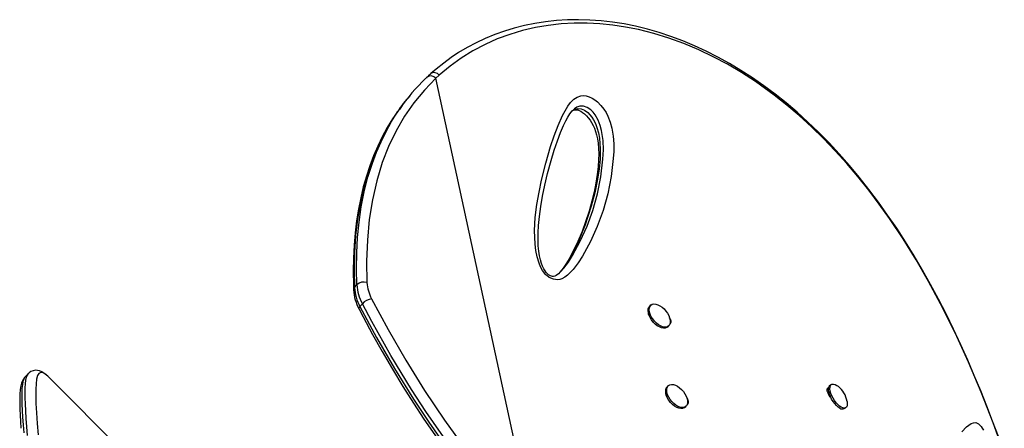
# Model space of a CAD drawing. Units: inches. Extents: x -303 to 408, y -371 to 189.
# Drawn here: x -14 to 11, y 37 to 48 of the extents above; entities that cross this region are included whole.
import ezdxf

# ---------------------------------------------------------------- set-up
doc = ezdxf.new("R2010")
doc.units = ezdxf.units.IN
doc.header["$MEASUREMENT"] = 0
doc.layers.add('CONTOUR', color=7, linetype='Continuous')

msp = doc.modelspace()

# ---------------------------------------------------------------- linework, layer by layer
at = {"layer": 'CONTOUR', "lineweight": 25}
for p, q in [((-2.9787, 46.27489), (-3.06699, 46.19393)), ((-0.60207, 34.8312), (-3.06699, 46.19393)), ((-3.6666, 45.82366), (-3.72682, 45.75313)), ((0.07021, 41.30572), (0.0787, 41.31434)), ((-5.11846, 40.91743), (-5.05825, 40.98796)), ((-4.92043, 40.50812), (-4.98064, 40.43758)), ((2.29392, 40.27942), (2.29959, 40.2842)), ((2.36791, 40.47662), (2.33787, 40.45206)), ((2.7731, 39.91973), (2.80313, 39.94429)), ((-13.34458, 38.75265), (-13.43391, 38.66331)), ((-12.83032, 38.65478), (-12.83512, 38.65955)), ((1.96265, 23.86181), (-12.83032, 38.65478)), ((2.80819, 38.44699), (2.77816, 38.42243)), ((6.81275, 38.33132), (6.84938, 38.35325)), ((6.84313, 38.27992), (6.85323, 38.28601)), ((6.86303, 38.19614), (6.84313, 38.27992)), ((6.9234, 38.47465), (6.88723, 38.45285)), ((3.21339, 37.89011), (3.24342, 37.91466)), ((7.24218, 37.86395), (7.27835, 37.88575))]:
    msp.add_line(p, q, dxfattribs=at)
at = {"layer": 'CONTOUR', "lineweight": 25, "flags": 128}
for points in [[(11.13162, 37.15709), (10.98851, 37.54324), (10.84001, 37.92939), (10.68573, 38.3156), (10.52522, 38.70201), (10.35801, 39.08871), (10.18361, 39.47578), (10.00152, 39.86326), (9.81126, 40.25075), (9.61895, 40.62522), (9.42072, 40.99427), (9.21622, 41.35805), (9.00557, 41.71581), (8.78892, 42.06681), (8.56645, 42.4103), (8.33835, 42.74556), (8.10518, 43.07157), (7.8662, 43.38928), (7.62147, 43.69824), (7.3722, 43.99674), (7.11823, 44.2849), (6.85941, 44.56279), (6.59557, 44.83052), (6.32657, 45.08814), (6.05233, 45.33558), (5.77523, 45.57055), (5.49495, 45.79353), (5.211, 46.005), (4.92398, 46.20455), (4.6345, 46.39181), (4.34314, 46.56645), (4.0505, 46.7282), (3.75713, 46.87685), (3.46279, 47.01266), (3.16628, 47.13632), (2.86882, 47.24735), (2.57118, 47.34557), (2.27406, 47.43084), (1.97814, 47.50308), (1.68406, 47.56227), (1.39241, 47.60843), (1.10368, 47.64161), (0.81828, 47.66195), (0.53533, 47.66972), (0.25478, 47.66506), (-0.02254, 47.64805), (-0.29585, 47.61883), (-0.56443, 47.57757), (-0.82763, 47.5245), (-1.08483, 47.45985), (-1.33551, 47.3839), (-1.579, 47.29708), (-1.81722, 47.19896), (-2.04945, 47.0898), (-2.27493, 46.96997), (-2.49362, 46.83957), (-2.67898, 46.71657), (-2.86687, 46.57813), (-3.05822, 46.42492), (-3.19208, 46.31115)], [(11.28236, 36.72847), (10.99848, 37.5083), (10.69752, 38.27685), (10.3765, 39.03606), (10.03831, 39.77458), (9.67234, 40.50966), (9.37022, 41.07105), (9.05605, 41.61533), (8.72747, 42.1452), (8.38653, 42.65598), (8.12718, 43.01985), (7.86115, 43.37248), (7.58746, 43.7148), (7.30714, 44.04523), (7.01701, 44.36695), (6.72032, 44.67577), (6.41599, 44.97239), (6.10535, 45.2552), (5.79456, 45.51898), (5.47775, 45.76907), (5.00277, 46.1103), (4.65338, 46.33653), (4.29869, 46.54552), (3.93737, 46.73767), (3.5716, 46.91148), (3.19606, 47.06883), (2.81704, 47.20634), (2.43308, 47.32396), (2.0471, 47.42024), (1.72348, 47.48392), (1.39956, 47.53202), (1.07438, 47.5644), (0.75004, 47.58056), (0.42232, 47.58), (0.09695, 47.56203), (-0.22709, 47.52608), (-0.54709, 47.47202), (-0.87594, 47.39612), (-1.19846, 47.3003), (-1.5158, 47.18359), (-1.82447, 47.04661), (-2.13034, 46.88553), (-2.4247, 46.70361), (-2.70753, 46.49821), (-2.97872, 46.2749)], [(-3.28617, 46.22418), (-3.29144, 46.21941), (-3.31137, 46.19955)], [(-3.19339, 46.30834), (-3.25329, 46.25523), (-3.28571, 46.22351)], [(-2.9787, 46.27489), (-3.02429, 46.30968), (-3.08295, 46.33325), (-3.11524, 46.3371), (-3.14754, 46.3336), (-3.17777, 46.32148), (-3.19124, 46.31016)], [(-3.06699, 46.19393), (-3.35534, 45.8972), (-3.61838, 45.57797), (-3.85503, 45.23778), (-4.07031, 44.86726), (-4.25747, 44.47682), (-4.41634, 44.06863), (-4.55715, 43.60702), (-4.6661, 43.12783), (-4.74408, 42.63378), (-4.79305, 42.11425), (-4.81242, 41.58247), (-4.80372, 41.04081)], [(-0.26118, 41.21768), (-0.28598, 41.24074), (-0.36924, 41.34362), (-0.42086, 41.43492), (-0.46074, 41.52748), (-0.51208, 41.6922), (-0.54361, 41.854), (-0.56121, 42.01173), (-0.57297, 42.35522), (-0.55579, 42.6868), (-0.51614, 43.00802), (-0.46053, 43.32047), (-0.39542, 43.62572), (-0.29035, 44.05391), (-0.16981, 44.47), (-0.07995, 44.74086), (0.01931, 45.00366), (0.13112, 45.25642), (0.26541, 45.48834), (0.33709, 45.58147), (0.42, 45.66232), (0.50063, 45.71565), (0.59508, 45.74886), (0.65872, 45.75525), (0.72775, 45.74917), (0.80186, 45.72848), (0.87804, 45.69319), (0.94674, 45.64911), (1.01307, 45.59566), (1.0988, 45.50955), (1.17459, 45.41386), (1.23003, 45.32689), (1.27652, 45.23795), (1.33787, 45.08297), (1.37894, 44.93127), (1.41249, 44.72999), (1.42634, 44.53641), (1.42537, 44.3497), (1.41447, 44.169), (1.36022, 43.71327), (1.27315, 43.27612), (1.15521, 42.85735), (1.00837, 42.45679), (0.83459, 42.07425), (0.63583, 41.70954), (0.52717, 41.53596), (0.40482, 41.37313), (0.26157, 41.22958), (0.19394, 41.17888), (0.11771, 41.13826), (0.06319, 41.12052), (0.00284, 41.1124), (-0.09624, 41.12494), (-0.20173, 41.17311), (-0.26118, 41.21768)], [(0.08837, 41.32415), (0.16585, 41.40276), (0.28243, 41.56011), (0.38609, 41.72758), (0.5813, 42.08852), (0.75201, 42.46685), (0.89625, 42.86273), (1.01209, 43.27634), (1.09757, 43.70784), (1.15075, 44.1574), (1.16291, 44.38647), (1.15602, 44.6258), (1.11849, 44.87755), (1.0842, 45.00544), (1.03284, 45.13605), (0.95667, 45.26796), (0.90378, 45.33484), (0.84395, 45.39508), (0.75754, 45.4578), (0.66391, 45.49255), (0.57234, 45.49181), (0.49579, 45.46407), (0.43063, 45.41988), (0.41608, 45.40549)], [(-4.0437, 45.34145), (-4.15977, 45.16905), (-4.29308, 44.949), (-4.41709, 44.72065), (-4.53183, 44.48381), (-4.63731, 44.23829), (-4.73335, 43.98421), (-4.81932, 43.7231), (-4.89546, 43.45426), (-4.96191, 43.177), (-5.01857, 42.89118), (-5.06533, 42.59665), (-5.10209, 42.29329), (-5.1287, 41.98093), (-5.14503, 41.65946), (-5.15092, 41.32872), (-5.14594, 40.98829), (-5.14052, 40.85671)], [(-4.0362, 45.34851), (-4.15495, 45.17407), (-4.3212, 44.89473), (-4.47163, 44.60352), (-4.60657, 44.30003), (-4.7255, 43.98585), (-4.80877, 43.72862), (-4.94525, 43.19729), (-5.04292, 42.64418), (-5.09065, 42.22563), (-5.11869, 41.79811), (-5.12775, 41.36131), (-5.11846, 40.91743)], [(-5.05825, 40.98796), (-5.06743, 41.39031), (-5.0616, 41.78782), (-5.03999, 42.18072), (-5.00193, 42.56736), (-4.9459, 42.95207), (-4.87164, 43.32871), (-4.77822, 43.69754), (-4.66529, 44.05639), (-4.56318, 44.32916), (-4.4489, 44.59436), (-4.3222, 44.85183), (-4.18264, 45.10174), (-4.0305, 45.34295), (-3.97697, 45.41838)], [(-0.20267, 41.22773), (-0.21803, 41.23829), (-0.24867, 41.2642), (-0.27873, 41.29658), (-0.30913, 41.33741), (-0.34, 41.38883), (-0.37046, 41.45196), (-0.39921, 41.52689), (-0.42612, 41.61651), (-0.44812, 41.71604), (-0.46549, 41.83084), (-0.47864, 41.97027), (-0.48471, 42.12768), (-0.48232, 42.29611), (-0.47109, 42.485), (-0.44959, 42.70793), (-0.41571, 42.95985), (-0.37095, 43.21964), (-0.31395, 43.49432), (-0.24322, 43.7898), (-0.15606, 44.11603), (-0.07746, 44.37908), (0.00133, 44.61372), (0.08163, 44.82552), (0.15688, 45.00194), (0.21221, 45.11851), (0.26561, 45.21622), (0.31814, 45.29657), (0.37796, 45.36991), (0.41522, 45.40633)], [(0.3732, 45.36407), (0.39382, 45.38119), (0.45128, 45.41138), (0.51894, 45.42843), (0.59914, 45.42347), (0.68285, 45.39009), (0.7675, 45.3281), (0.82383, 45.27166), (0.87215, 45.21162), (0.91494, 45.14624), (0.964, 45.05069), (1.00202, 44.95265), (1.03936, 44.81779), (1.0633, 44.68528), (1.07778, 44.54904), (1.08394, 44.41611), (1.07822, 44.15736), (1.05448, 43.90057), (1.0176, 43.65096), (0.94592, 43.30268), (0.85611, 42.96479), (0.70172, 42.49695), (0.51552, 42.04746), (0.40597, 41.82514), (0.28527, 41.61005), (0.14842, 41.40494), (0.07151, 41.30852), (0.02814, 41.26307)], [(0.37823, 45.36825), (0.39486, 45.37971), (0.43203, 45.39535), (0.46368, 45.40057), (0.49015, 45.39973), (0.51641, 45.39435), (0.55139, 45.38216), (0.59326, 45.36182), (0.64005, 45.33261), (0.68892, 45.29484), (0.73693, 45.24965), (0.78216, 45.19892), (0.82614, 45.14086), (0.86751, 45.07646), (0.90527, 45.00651), (0.93807, 44.93271), (0.9663, 44.85441), (0.99169, 44.76507), (1.0125, 44.66687), (1.02899, 44.55526), (1.04075, 44.42431), (1.0451, 44.2866), (1.04167, 44.13695), (1.02969, 43.9674), (1.00705, 43.76424), (0.97373, 43.54954), (0.92902, 43.32537), (0.87211, 43.09101), (0.80141, 42.84223), (0.71447, 42.57348), (0.62522, 42.33), (0.52084, 42.07958), (0.41119, 41.84913), (0.29605, 41.63652), (0.21472, 41.50238), (0.13723, 41.39032), (0.06719, 41.30399)], [(0.07268, 41.30395), (0.03079, 41.26494), (-0.02696, 41.22421), (-0.06157, 41.20724), (-0.09362, 41.19902), (-0.12212, 41.19812), (-0.1467, 41.20229), (-0.17174, 41.21107), (-0.20267, 41.22773)], [(-0.79265, 34.64723), (-1.36092, 35.25578), (-1.90239, 35.88521), (-2.22423, 36.28391), (-2.53564, 36.68822), (-2.9348, 37.23463), (-3.31602, 37.78793), (-3.67978, 38.34654), (-4.20002, 39.20174), (-4.68495, 40.06438), (-4.92043, 40.50812)], [(-4.68658, 40.63295), (-4.26935, 39.85823), (-3.82496, 39.08833), (-3.34946, 38.32196), (-2.84622, 37.56983), (-2.47969, 37.05716), (-2.09671, 36.55093), (-1.69707, 36.05277), (-1.16473, 35.43384), (-0.60207, 34.8312)], [(-5.00342, 40.36993), (-4.9018, 40.17582), (-4.66044, 39.72928), (-4.42152, 39.3033), (-4.15996, 38.85502), (-3.89687, 38.42235), (-3.63187, 38.00404), (-3.36441, 37.59875), (-3.09394, 37.20521), (-2.82163, 36.82492), (-2.54758, 36.45755), (-2.27128, 36.10198), (-1.99322, 35.75851), (-1.71383, 35.42732), (-1.43348, 35.10851), (-1.15253, 34.80211), (-0.88675, 34.52415)], [(-4.98064, 40.43758), (-4.55895, 39.65464), (-4.10954, 38.8763), (-3.63078, 38.10503), (-3.24368, 37.52141), (-2.83689, 36.94376), (-2.41001, 36.37416), (-1.96261, 35.81468), (-1.68437, 35.48495), (-1.27691, 35.02592), (-0.85287, 34.5767)], [(2.7731, 39.91973), (2.76045, 39.91081), (2.72277, 39.89622), (2.67824, 39.89349), (2.62869, 39.90273), (2.57614, 39.92357), (2.52275, 39.95514), (2.4707, 39.99616), (2.42211, 40.04495), (2.37899, 40.09951), (2.34309, 40.1576), (2.31589, 40.21686), (2.2985, 40.27484), (2.29163, 40.32919), (2.29556, 40.37767), (2.31013, 40.4183), (2.33475, 40.44941), (2.33787, 40.45206)], [(2.83509, 40.15019), (2.84728, 40.09374), (2.84876, 40.04206), (2.83946, 39.99728), (2.81977, 39.96122), (2.79048, 39.93537), (2.7528, 39.92078), (2.70828, 39.91805), (2.65873, 39.92729), (2.60618, 39.94812), (2.55278, 39.9797), (2.50073, 40.02072), (2.45215, 40.06951), (2.40902, 40.12406), (2.37313, 40.18216), (2.34593, 40.24141), (2.32854, 40.2994), (2.32166, 40.35374), (2.3256, 40.40222), (2.34017, 40.44285), (2.36479, 40.47396), (2.39844, 40.49429), (2.43975, 40.50299), (2.48703, 40.49972), (2.53835, 40.48461), (2.59159, 40.45827), (2.64459, 40.42179), (2.69517, 40.37665), (2.74125, 40.32471), (2.78097, 40.26809), (2.81268, 40.20911), (2.83509, 40.15019)], [(2.82775, 40.15655), (2.84559, 40.13099), (2.86484, 40.07917), (2.86677, 40.03334), (2.84969, 40.00128), (2.83478, 39.99124), (2.83043, 39.99014)], [(-12.86049, 38.68232), (-12.88789, 38.70842), (-12.95542, 38.76092), (-13.01159, 38.79456), (-13.06792, 38.81743), (-13.11984, 38.82877), (-13.17278, 38.83056), (-13.2315, 38.82022), (-13.28422, 38.79811), (-13.3288, 38.76715), (-13.34489, 38.75071)], [(-12.83513, 38.65956), (-12.90494, 38.72164), (-12.97844, 38.76681), (-13.03722, 38.77621), (-13.08278, 38.75165), (-13.11667, 38.69492), (-13.14039, 38.60783), (-13.15548, 38.49218), (-13.16297, 38.3512), (-13.16361, 38.1848), (-13.15817, 37.99442), (-13.14573, 37.75556), (-13.12725, 37.48987), (-13.10343, 37.19906)], [(-13.43377, 38.66198), (-13.44607, 38.65032), (-13.47652, 38.60954), (-13.50152, 38.56298), (-13.5227, 38.50729), (-13.541, 38.43569), (-13.55565, 38.34171), (-13.56469, 38.23194), (-13.5685, 38.11426), (-13.56828, 37.98749), (-13.56472, 37.85054), (-13.55816, 37.70093), (-13.54883, 37.54044), (-13.53677, 37.36768)], [(-13.43251, 38.6621), (-13.44503, 38.65018), (-13.46804, 38.60767), (-13.48613, 38.55002), (-13.50081, 38.46925), (-13.51038, 38.37117), (-13.51526, 38.25614), (-13.51587, 38.12502), (-13.51262, 37.98), (-13.50582, 37.82039), (-13.49572, 37.64641), (-13.48258, 37.45887), (-13.4665, 37.25666)], [(-13.36829, 37.18559), (-13.38668, 37.4074), (-13.40216, 37.61536), (-13.41448, 37.80911), (-13.42328, 37.98759), (-13.42791, 38.13369), (-13.42921, 38.26647), (-13.42691, 38.38556), (-13.42061, 38.49011), (-13.40992, 38.57953), (-13.39442, 38.65309), (-13.37361, 38.71024), (-13.34705, 38.75013), (-13.34491, 38.75155)], [(2.76828, 38.27235), (2.76189, 38.32647), (2.76632, 38.37464), (2.78137, 38.41486), (2.80642, 38.44551), (2.84046, 38.46532), (2.88208, 38.47348), (2.92959, 38.46966), (2.98104, 38.45402), (3.03432, 38.42719), (3.08725, 38.39027), (3.13767, 38.34478), (3.18351, 38.29258), (3.22289, 38.23581), (3.2542, 38.17678), (3.27616, 38.11792), (3.28787, 38.06163), (3.28886, 38.01022), (3.27907, 37.9658), (3.25892, 37.93018), (3.22922, 37.90482), (3.19119, 37.89077), (3.1464, 37.88858), (3.09666, 37.89837), (3.04403, 37.91971), (2.99065, 37.95175), (2.93871, 37.99316), (2.89033, 38.04226), (2.8475, 38.09703), (2.81197, 38.15523), (2.7852, 38.21448), (2.76828, 38.27235)], [(6.90007, 38.15198), (6.89764, 38.154), (6.86285, 38.19637), (6.83268, 38.24968), (6.81499, 38.30259), (6.8115, 38.34733), (6.82385, 38.37607), (6.83537, 38.38374), (6.84926, 38.3856), (6.85022, 38.38527)], [(7.13189, 37.87558), (7.08861, 37.90401), (7.04436, 37.94285), (7.00094, 37.99052), (6.96013, 38.04506), (6.9236, 38.10425), (6.89285, 38.16564), (6.86914, 38.22675), (6.85343, 38.28505), (6.84637, 38.33817), (6.84825, 38.38393), (6.85899, 38.42046), (6.87815, 38.44625), (6.88723, 38.45285)], [(7.16805, 37.89738), (7.12478, 37.92581), (7.08053, 37.96465), (7.03711, 38.01232), (6.9963, 38.06686), (6.95977, 38.12604), (6.92902, 38.18744), (6.9053, 38.24854), (6.88959, 38.30685), (6.88254, 38.35997), (6.88442, 38.40573), (6.89516, 38.44226), (6.91432, 38.46805), (6.94112, 38.48207), (6.97446, 38.48372), (7.01298, 38.47295), (7.05509, 38.45019), (7.08504, 38.42822)], [(3.21339, 37.89011), (3.19919, 37.88027), (3.16116, 37.86621), (3.11636, 37.86403), (3.06663, 37.87381), (3.014, 37.89516), (2.96061, 37.92719), (2.90867, 37.96861), (2.8603, 38.0177), (2.81747, 38.07247), (2.78194, 38.13067), (2.75517, 38.18992), (2.73824, 38.24779)], [(3.26947, 38.12487), (3.28588, 38.10136), (3.30513, 38.04954), (3.30706, 38.00371), (3.28998, 37.97165), (3.27507, 37.96161), (3.27265, 37.961)], [(7.31364, 38.0459), (7.31679, 38.0262), (7.31939, 37.97651), (7.31305, 37.93515), (7.29802, 37.90383), (7.27492, 37.88382), (7.24469, 37.87595), (7.20858, 37.88053), (7.16805, 37.89738)], [(10.21076, 37.27471), (10.32565, 37.40245), (10.44957, 37.48772), (10.50402, 37.50908), (10.56423, 37.51038), (10.63404, 37.47657), (10.66378, 37.45063), (10.69619, 37.41347), (10.7254, 37.37202), (10.75617, 37.32056)]]:
    msp.add_lwpolyline(points, dxfattribs=at)
at = {"layer": 'CONTOUR', "lineweight": 25}
for centre, radius, start, end in [((-3.19301, 46.09056), 0.16299, 39.36112, 124.914949), ((-0.01308, 42.70957), 4.80105, 133.504016, 145.652415), ((-1.22028, 43.4998), 3.36855, 138.044444, 146.714264), ((-4.88691, 40.80214), 0.25275, 70.783772, 132.677953), ((-3.82436, 41.10134), 0.98123, 183.536527, 208.51258), ((-5.05447, 40.85829), 0.08713, 137.253892, 181.061238), ((-3.97922, 40.92375), 1.1643, 183.29398, 208.397369), ((-3.96627, 40.98863), 1.15439, 183.536527, 208.51258), ((-3.90606, 41.05917), 1.15439, 183.536527, 208.51258), ((-4.6169, 40.22094), 0.41786, 99.599614, 136.586359), ((-4.939, 40.38595), 0.06634, 128.889577, 193.965555), ((2.41293, 40.28613), 0.12194, 162.104416, 224.717876), ((2.89338, 38.30422), 0.16508, 134.263704, 199.98538), ((2.84677, 38.25655), 0.11578, 161.083347, 221.485301), ((6.72292, 37.95265), 0.59709, 9.010124, 52.416825), ((7.19659, 37.96042), 0.1067, 232.668185, 295.294016)]:
    msp.add_arc(centre, radius, start, end, dxfattribs=at)

doc.saveas('drawing.dxf')
